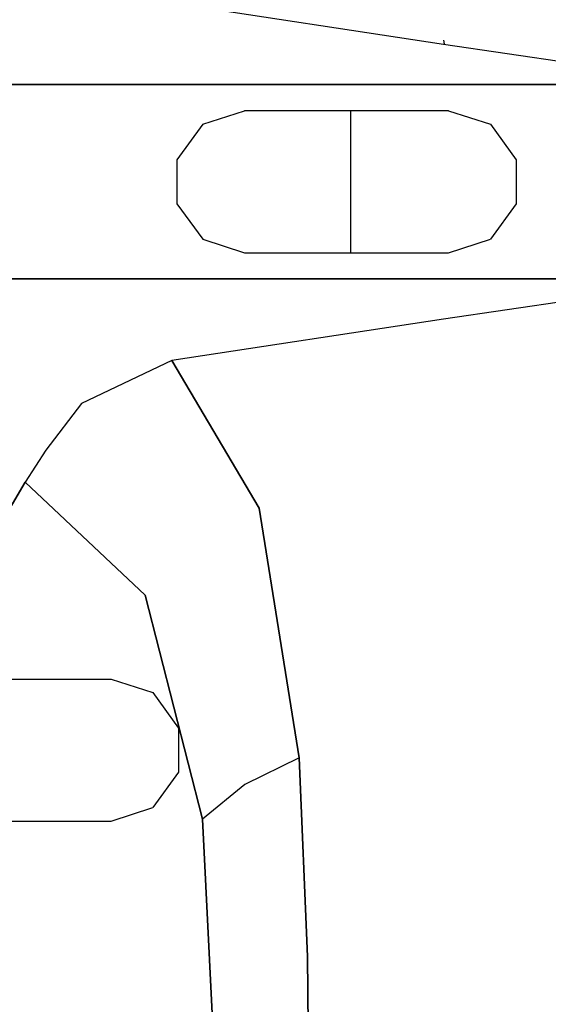
# Model space of a CAD drawing. Units: millimetres. Extents: x 977 to 8484, y -1605 to 1893.
# Drawn here: x 1100 to 1143, y -67 to 13 of the extents above; entities that cross this region are included whole.
import ezdxf

# ---------------------------------------------------------------- set-up
doc = ezdxf.new("R2010")
doc.units = ezdxf.units.MM
doc.layers.add('TFR-TRI', color=7, linetype='CONTINUOUS', true_color=0xffffff)

msp = doc.modelspace()

# ---------------------------------------------------------------- linework, layer by layer
at = {"layer": 'TFR-TRI', "color": 18, "linetype": 'CONTINUOUS'}
for p, q in [((1112.378449, 14.470878), (1134.355561, 11.129203)), ((1112.378449, 14.470878), (1134.355561, 11.129203)), ((1134.426728, 11.174736), (1134.36673, 11.468681)), ((1134.426728, 11.174736), (1134.36673, 11.468681)), ((1134.355561, 11.129203), (1156.662567, 7.862358)), ((1134.355561, 11.129203), (1156.662567, 7.862358)), ((1092.539887, 7.862358), (1110.037934, 7.862358)), ((1110.037934, 7.862358), (1092.539887, 7.862358)), ((1110.037934, 7.862358), (1114.360932, 7.862358)), ((1114.360932, 7.862358), (1110.037934, 7.862358)), ((1119.25998, 7.862358), (1114.360932, 7.862358)), ((1114.360932, 7.862358), (1119.25998, 7.862358)), ((1124.204499, 7.862358), (1119.260041, 7.862358)), ((1119.260041, 7.862358), (1124.204499, 7.862358)), ((1132.435456, 7.862358), (1124.204499, 7.862358)), ((1124.204499, 7.862358), (1132.435456, 7.862358)), ((1156.662567, 7.862358), (1132.435456, 7.862358)), ((1132.435456, 7.862358), (1156.662567, 7.862358)), ((1114.871735, 4.651908), (1118.251374, 5.749931)), ((1114.871735, 4.651908), (1118.251374, 5.749931)), ((1134.751557, 5.749931), (1118.251374, 5.749931)), ((1134.751557, 5.749931), (1118.251374, 5.749931)), ((1126.827973, 5.749931), (1126.827973, 0.000053)), ((1126.827973, 5.749931), (1126.827973, 0.000053)), ((1134.751557, 5.749931), (1138.131134, 4.651908)), ((1134.751557, 5.749931), (1138.131134, 4.651908)), ((1114.871735, 4.651908), (1112.78299, 1.776908)), ((1114.871735, 4.651908), (1112.78299, 1.776908)), ((1138.131134, 4.651908), (1140.21994, 1.776908)), ((1138.131134, 4.651908), (1140.21994, 1.776908)), ((1112.78299, 1.776908), (1112.78299, -1.776925)), ((1112.78299, 1.776908), (1112.78299, -1.776925)), ((1140.21994, 1.776908), (1140.21994, -1.776925)), ((1140.21994, 1.776908), (1140.21994, -1.776925)), ((1126.827973, 0.000053), (1126.827973, -5.749947)), ((1126.827973, 0.000053), (1126.827973, -5.749947)), ((1112.78299, -1.776925), (1114.871735, -4.651802)), ((1112.78299, -1.776925), (1114.871735, -4.651802)), ((1140.21994, -1.776925), (1138.131134, -4.651802)), ((1140.21994, -1.776925), (1138.131134, -4.651802)), ((1114.871735, -4.651802), (1118.251374, -5.749947)), ((1114.871735, -4.651802), (1118.251374, -5.749947)), ((1134.751557, -5.749947), (1138.131134, -4.651802)), ((1134.751557, -5.749947), (1138.131134, -4.651802)), ((1118.251374, -5.749947), (1134.751557, -5.749947)), ((1118.251374, -5.749947), (1134.751557, -5.749947)), ((1092.539887, -7.862496), (1124.204499, -7.862496)), ((1124.204499, -7.862496), (1092.539887, -7.862496)), ((1132.435456, -7.862496), (1124.204499, -7.862496)), ((1124.204499, -7.862496), (1132.435456, -7.862496)), ((1156.662567, -7.862496), (1132.435456, -7.862496)), ((1132.435456, -7.862496), (1156.662567, -7.862496)), ((1156.662567, -7.862496), (1134.355561, -11.129342)), ((1156.662567, -7.862496), (1134.355561, -11.129342)), ((1134.355561, -11.129342), (1112.378449, -14.470894)), ((1134.355561, -11.129342), (1112.378449, -14.470894)), ((1112.378449, -14.470894), (1105.055085, -17.939888)), ((1112.378449, -14.470894), (1105.055085, -17.939888)), ((1119.426239, -26.420357), (1112.378449, -14.470894)), ((1112.378449, -14.470894), (1119.426239, -26.420357)), ((1105.055085, -17.939888), (1102.177399, -21.72358)), ((1105.055085, -17.939888), (1102.177399, -21.72358)), ((1102.177399, -21.72358), (1100.518097, -24.314034)), ((1102.177399, -21.72358), (1100.518097, -24.314034)), ((1100.518097, -24.314034), (1093.199311, -36.760933)), ((1093.199311, -36.760933), (1100.518097, -24.314034)), ((1110.205597, -33.458077), (1100.518097, -24.314034)), ((1110.205597, -33.458077), (1100.518097, -24.314034)), ((1119.426239, -26.420357), (1122.678009, -46.630562)), ((1122.678009, -46.630562), (1119.426239, -26.420357)), ((1110.205597, -33.458077), (1114.849579, -51.597603)), ((1114.849579, -51.597603), (1110.205597, -33.458077)), ((1070.951447, -40.249947), (1107.451447, -40.249947)), ((1070.951447, -40.249947), (1107.451447, -40.249947)), ((1107.451447, -40.249947), (1110.831269, -41.348214)), ((1107.451447, -40.249947), (1110.831269, -41.348214)), ((1110.831269, -41.348214), (1112.920014, -44.223214)), ((1110.831269, -41.348214), (1112.920014, -44.223214)), ((1112.920014, -44.223214), (1112.920014, -47.776925)), ((1112.920014, -44.223214), (1112.920014, -47.776925)), ((1122.678009, -46.630562), (1118.261689, -48.794014)), ((1122.678009, -46.630562), (1118.261689, -48.794014)), ((1123.33786, -62.719307), (1122.678009, -46.630562)), ((1122.678009, -46.630562), (1123.33786, -62.719307)), ((1112.920014, -47.776925), (1110.831269, -50.651925)), ((1112.920014, -47.776925), (1110.831269, -50.651925)), ((1118.261689, -48.794014), (1114.849579, -51.597603)), ((1118.261689, -48.794014), (1114.849579, -51.597603)), ((1107.451447, -51.749947), (1110.831269, -50.651925)), ((1107.451447, -51.749947), (1110.831269, -50.651925)), ((1070.951447, -51.749947), (1107.451447, -51.749947)), ((1070.951447, -51.749947), (1107.451447, -51.749947)), ((1115.692597, -68.521187), (1114.849579, -51.597603)), ((1114.849579, -51.597603), (1115.692597, -68.521187)), ((1123.33786, -62.719307), (1123.511994, -80.281563)), ((1123.511994, -80.281563), (1123.33786, -62.719307))]:
    msp.add_line(p, q, dxfattribs=at)

doc.saveas('drawing.dxf')
